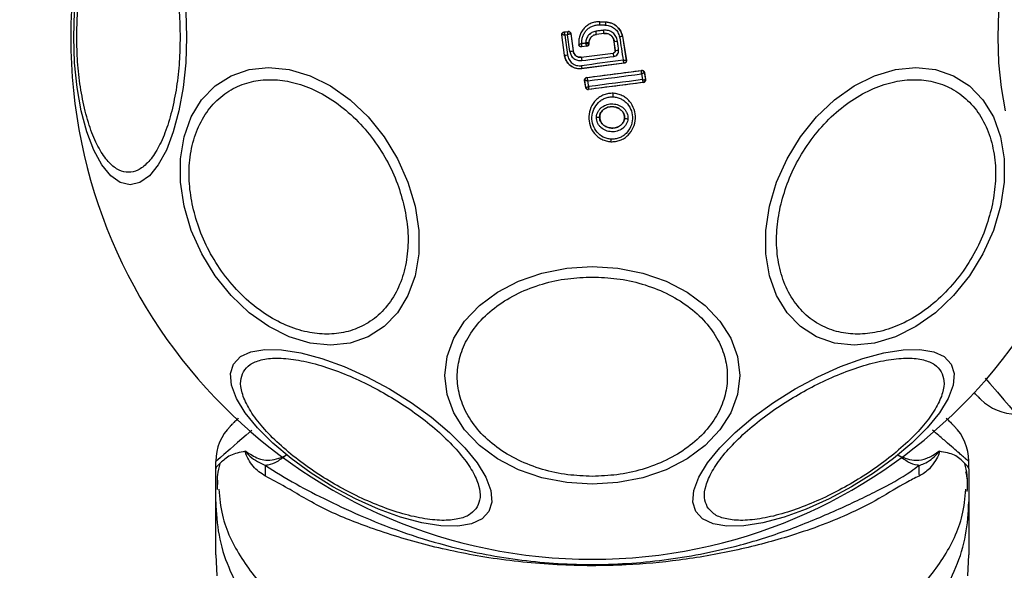
# Model space of a CAD drawing. Units: millimetres. Extents: x 8366 to 30081, y 32740 to 47514.
# Drawn here: x 27928 to 28006, y 38584 to 38628 of the extents above; entities that cross this region are included whole.
import ezdxf

# ---------------------------------------------------------------- set-up
doc = ezdxf.new("R2010")
doc.units = ezdxf.units.MM
doc.header["$LTSCALE"] = 200
doc.layers.add('OTWORY_MONTAŻOWE', color=1, linetype='Continuous')

msp = doc.modelspace()

# ---------------------------------------------------------------- linework, layer by layer
at = {"color": 7, "linetype": 'Continuous', "lineweight": 25}
for p, q in [((27973.936, 38627.958), (27973.936, 38627.951)), ((27973.936, 38627.958), (27974.397, 38627.936)), ((27973.936, 38627.951), (27974.396, 38627.929)), ((27974.396, 38627.929), (27974.397, 38627.936)), ((27970.898, 38626.911), (27970.906, 38626.905)), ((27971.107, 38625.287), (27970.898, 38626.911)), ((27971.114, 38625.288), (27970.906, 38626.905)), ((27970.906, 38626.905), (27970.906, 38626.905)), ((27971.071, 38627.134), (27971.398, 38627.176)), ((27971.071, 38627.134), (27971.079, 38627.128)), ((27971.079, 38627.128), (27971.392, 38627.168)), ((27971.079, 38627.128), (27971.079, 38627.128)), ((27971.363, 38626.915), (27971.148, 38626.888)), ((27971.148, 38626.888), (27971.351, 38625.312)), ((27971.534, 38625.591), (27971.363, 38626.915)), ((27971.398, 38627.176), (27971.392, 38627.168)), ((27971.392, 38627.168), (27971.392, 38627.168)), ((27971.616, 38626.996), (27971.615, 38626.996)), ((27971.622, 38627.003), (27971.616, 38626.996)), ((27971.616, 38626.996), (27971.792, 38625.63)), ((27971.622, 38627.003), (27971.799, 38625.631)), ((27974.251, 38627.024), (27973.654, 38626.948)), ((27974.251, 38627.018), (27973.654, 38626.941)), ((27973.654, 38626.948), (27973.654, 38626.941)), ((27974.251, 38627.018), (27974.251, 38627.024)), ((27975.741, 38626.792), (27975.734, 38626.791)), ((27975.734, 38626.791), (27976.031, 38624.879)), ((27975.741, 38626.792), (27976.04, 38624.873)), ((27972.266, 38626.124), (27972.26, 38626.115)), ((27972.885, 38625.997), (27972.484, 38625.945)), ((27972.879, 38626.003), (27972.49, 38625.953)), ((27972.879, 38626.003), (27972.879, 38626.003)), ((27972.885, 38625.997), (27972.879, 38626.003)), ((27973.053, 38626.264), (27973.053, 38626.202)), ((27973.06, 38626.264), (27973.053, 38626.264)), ((27973.053, 38626.202), (27973.053, 38626.202)), ((27973.06, 38626.196), (27973.053, 38626.201)), ((27973.06, 38626.264), (27973.06, 38626.196)), ((27975.075, 38626.387), (27975.069, 38626.386)), ((27975.16, 38625.677), (27975.069, 38626.386)), ((27975.167, 38625.672), (27975.075, 38626.387)), ((27975.16, 38625.677), (27975.167, 38625.672)), ((27971.107, 38625.287), (27971.114, 38625.288)), ((27971.792, 38625.63), (27971.799, 38625.631)), ((27972.452, 38625.127), (27974.987, 38625.454)), ((27972.452, 38625.127), (27972.453, 38625.12)), ((27972.453, 38625.12), (27974.994, 38625.448)), ((27974.994, 38625.448), (27974.987, 38625.454)), ((27975.859, 38624.65), (27972.501, 38624.219)), ((27972.501, 38624.219), (27972.502, 38624.211)), ((27975.868, 38624.644), (27972.502, 38624.211)), ((27975.868, 38624.644), (27975.859, 38624.65)), ((27976.04, 38624.873), (27976.031, 38624.879)), ((27972.885, 38623.516), (27972.892, 38623.51)), ((27972.892, 38623.51), (27977.246, 38624.075)), ((27972.892, 38623.51), (27972.892, 38623.508)), ((27977.251, 38624.082), (27977.246, 38624.075)), ((27977.246, 38624.075), (27977.249, 38624.071)), ((27977.469, 38623.908), (27977.475, 38623.916)), ((27977.469, 38623.908), (27977.469, 38623.907)), ((27977.469, 38623.907), (27977.557, 38623.349)), ((27977.475, 38623.916), (27977.565, 38623.343)), ((27977.557, 38623.349), (27977.557, 38623.349)), ((27977.565, 38623.343), (27977.557, 38623.349)), ((27972.713, 38623.287), (27972.72, 38623.282)), ((27972.799, 38622.722), (27972.713, 38623.287)), ((27972.721, 38623.281), (27972.72, 38623.282)), ((27972.804, 38622.73), (27972.721, 38623.281)), ((27972.799, 38622.722), (27972.804, 38622.73)), ((27972.804, 38622.73), (27972.806, 38622.729)), ((27973.021, 38622.554), (27973.028, 38622.562)), ((27977.385, 38623.12), (27973.028, 38622.562)), ((27973.028, 38622.562), (27973.028, 38622.562)), ((27977.393, 38623.114), (27977.385, 38623.12)), ((27974.996, 38622.262), (27974.996, 38622.256)), ((27973.914, 38620.384), (27973.907, 38620.384)), ((27975.896, 38620.288), (27975.889, 38620.288)), ((27974.809, 38618.403), (27974.809, 38618.395)), ((27943.327, 38592.373), (27943.327, 38592.948)), ((28003.327, 38592.373), (28003.327, 38592.948)), ((27943.327, 38589.75), (27943.327, 38592.373)), ((28003.327, 38592.373), (28003.327, 38589.75)), ((27943.459, 38591.457), (27943.447, 38590.729)), ((27943.327, 38585.518), (27943.42, 38583.863)), ((28003.235, 38583.863), (28003.327, 38585.518))]:
    msp.add_line(p, q, dxfattribs=at)
at = {"color": 7, "linetype": 'Continuous', "lineweight": 25, "flags": 128}
for points in [[(28005.654, 38626.726), (28005.722, 38628.766), (28005.925, 38630.744), (28006.256, 38632.599)], [(27932.011, 38626.726), (27932.079, 38628.766)], [(27940.933, 38628.766), (27941.001, 38626.726), (27940.933, 38624.687), (27940.73, 38622.709), (27940.399, 38620.854), (27939.949, 38619.176), (27939.395, 38617.729), (27938.753, 38616.554), (27938.043, 38615.689), (27937.287, 38615.159), (27936.506, 38614.981), (27935.726, 38615.159), (27934.969, 38615.689), (27934.259, 38616.554), (27933.617, 38617.729), (27933.063, 38619.176), (27932.613, 38620.854), (27932.282, 38622.709), (27932.079, 38624.687), (27932.011, 38626.726)], [(27974.224, 38627.275), (27974.149, 38627.266), (27974.074, 38627.256), (27973.999, 38627.246), (27973.924, 38627.237), (27973.849, 38627.227), (27973.774, 38627.217), (27973.698, 38627.208), (27973.623, 38627.198)], [(27973.927, 38627.707), (27973.985, 38627.705), (27974.043, 38627.702), (27974.101, 38627.699), (27974.159, 38627.696), (27974.217, 38627.694), (27974.275, 38627.691), (27974.333, 38627.688), (27974.391, 38627.685)], [(27975.502, 38626.746), (27975.538, 38626.513), (27975.574, 38626.279), (27975.61, 38626.046), (27975.646, 38625.813), (27975.682, 38625.58), (27975.719, 38625.347), (27975.755, 38625.114), (27975.791, 38624.881)], [(28006.256, 38620.854), (28005.925, 38622.709), (28005.722, 38624.687), (28005.654, 38626.726)], [(27972.484, 38625.945), (27972.487, 38625.949), (27972.49, 38625.953)], [(27972.8, 38626.243), (27972.763, 38626.238), (27972.726, 38626.233), (27972.688, 38626.228), (27972.651, 38626.223), (27972.614, 38626.219), (27972.577, 38626.214), (27972.54, 38626.209), (27972.503, 38626.204)], [(27972.8, 38626.261), (27972.8, 38626.259), (27972.8, 38626.257), (27972.8, 38626.254), (27972.8, 38626.252), (27972.8, 38626.25), (27972.8, 38626.247), (27972.8, 38626.245), (27972.8, 38626.243)], [(27975.427, 38625.698), (27975.416, 38625.788), (27975.404, 38625.878), (27975.393, 38625.968), (27975.381, 38626.057), (27975.37, 38626.147), (27975.358, 38626.237), (27975.346, 38626.327), (27975.335, 38626.417)], [(27972.48, 38624.861), (27972.8, 38624.902), (27973.119, 38624.943), (27973.439, 38624.984), (27973.758, 38625.026), (27974.078, 38625.067), (27974.397, 38625.108), (27974.717, 38625.15), (27975.036, 38625.191)], [(27940.808, 38613.264), (27940.52, 38615.183), (27940.52, 38617.045), (27940.808, 38618.791), (27941.376, 38620.37), (27942.206, 38621.732), (27943.273, 38622.838), (27944.545, 38623.652), (27945.982, 38624.151), (27947.543, 38624.319), (27949.178, 38624.151), (27950.838, 38623.652), (27952.473, 38622.838), (27954.034, 38621.732), (27955.472, 38620.37), (27956.744, 38618.791), (27957.811, 38617.045), (27958.642, 38615.183), (27959.21, 38613.264), (27959.498, 38611.344), (27959.498, 38609.482), (27959.21, 38607.736), (27958.643, 38606.157), (27957.812, 38604.795), (27956.745, 38603.689), (27955.473, 38602.875), (27954.036, 38602.376), (27952.475, 38602.208), (27950.84, 38602.376), (27949.18, 38602.875), (27947.545, 38603.689), (27945.984, 38604.795), (27944.546, 38606.157), (27943.274, 38607.736), (27942.207, 38609.482), (27941.376, 38611.344), (27940.808, 38613.264)], [(27975.791, 38624.881), (27975.376, 38624.828), (27974.96, 38624.774), (27974.544, 38624.721), (27974.128, 38624.668), (27973.712, 38624.614), (27973.296, 38624.56), (27972.88, 38624.507), (27972.464, 38624.453)], [(27987.445, 38613.264), (27988.013, 38615.183), (27988.844, 38617.045), (27989.911, 38618.791), (27991.183, 38620.37), (27992.621, 38621.732), (27994.182, 38622.838), (27995.817, 38623.652), (27997.477, 38624.151), (27999.112, 38624.319), (28000.672, 38624.151), (28002.11, 38623.652), (28003.382, 38622.838), (28004.449, 38621.732), (28005.279, 38620.37), (28005.847, 38618.791), (28006.135, 38617.045), (28006.135, 38615.183), (28005.847, 38613.264), (28005.279, 38611.344), (28004.448, 38609.482), (28003.381, 38607.736), (28002.109, 38606.157), (28000.671, 38604.795), (27999.11, 38603.689), (27997.475, 38602.875), (27995.815, 38602.376), (27994.18, 38602.208), (27992.619, 38602.376), (27991.181, 38602.875), (27989.91, 38603.689), (27988.842, 38604.795), (27988.012, 38606.157), (27987.445, 38607.736), (27987.157, 38609.482), (27987.157, 38611.344), (27987.445, 38613.264)], [(27972.973, 38623.248), (27973.509, 38623.317), (27974.044, 38623.386), (27974.58, 38623.455), (27975.115, 38623.525), (27975.65, 38623.594), (27976.185, 38623.664), (27976.719, 38623.734), (27977.253, 38623.804)], [(27977.325, 38623.341), (27976.791, 38623.274), (27976.256, 38623.206), (27975.721, 38623.137), (27975.186, 38623.069), (27974.65, 38623), (27974.114, 38622.931), (27973.578, 38622.862), (27973.042, 38622.793)], [(27977.253, 38623.804), (27977.262, 38623.746), (27977.271, 38623.688), (27977.28, 38623.63), (27977.289, 38623.573), (27977.298, 38623.515), (27977.307, 38623.457), (27977.316, 38623.399), (27977.325, 38623.341)], [(27973.042, 38622.793), (27973.034, 38622.85), (27973.025, 38622.907), (27973.016, 38622.964), (27973.008, 38623.021), (27972.999, 38623.078), (27972.99, 38623.135), (27972.982, 38623.191), (27972.973, 38623.248)], [(27973.327, 38591.141), (27971.288, 38591.272), (27969.31, 38591.663), (27967.455, 38592.301), (27965.777, 38593.167), (27964.33, 38594.234), (27963.155, 38595.471), (27962.29, 38596.839), (27961.76, 38598.297), (27961.582, 38599.801), (27961.76, 38601.304), (27962.29, 38602.762), (27963.155, 38604.131), (27964.33, 38605.367), (27965.777, 38606.434), (27967.455, 38607.3), (27969.31, 38607.938), (27971.288, 38608.329), (27973.327, 38608.46), (27975.367, 38608.329), (27977.345, 38607.938), (27979.2, 38607.3), (27980.878, 38606.434), (27982.325, 38605.367), (27983.5, 38604.131), (27984.365, 38602.762), (27984.895, 38601.304), (27985.073, 38599.801), (27984.895, 38598.297), (27984.365, 38596.839), (27983.5, 38595.471), (27982.325, 38594.234), (27980.878, 38593.167), (27979.2, 38592.301), (27977.345, 38591.663), (27975.367, 38591.272), (27973.327, 38591.141)], [(27965.089, 38588.965), (27964.544, 38588.379), (27963.707, 38587.988), (27962.602, 38587.806), (27961.264, 38587.837), (27959.734, 38588.081), (27958.056, 38588.531), (27956.284, 38589.172), (27954.47, 38589.985), (27952.669, 38590.945), (27950.937, 38592.024), (27949.326, 38593.189), (27947.884, 38594.403), (27946.657, 38595.631), (27945.68, 38596.835), (27944.984, 38597.978), (27944.589, 38599.025), (27944.509, 38599.946), (27944.745, 38600.711), (27945.289, 38601.298), (27946.127, 38601.688), (27947.231, 38601.871), (27948.569, 38601.839), (27950.1, 38601.595), (27951.777, 38601.146), (27953.55, 38600.505), (27955.364, 38599.692), (27957.164, 38598.731), (27958.896, 38597.652), (27960.508, 38596.487), (27961.949, 38595.273), (27963.177, 38594.045), (27964.154, 38592.841), (27964.85, 38591.698), (27965.244, 38590.651), (27965.325, 38589.73), (27965.089, 38588.965)], [(28001.91, 38600.711), (28002.146, 38599.946), (28002.066, 38599.025), (28001.671, 38597.978), (28000.975, 38596.835), (27999.998, 38595.631), (27998.771, 38594.403), (27997.329, 38593.189), (27995.718, 38592.024), (27993.986, 38590.945), (27992.185, 38589.985), (27990.371, 38589.172), (27988.599, 38588.531), (27986.921, 38588.081), (27985.391, 38587.837), (27984.053, 38587.806), (27982.948, 38587.988), (27982.111, 38588.379), (27981.566, 38588.965), (27981.33, 38589.73), (27981.411, 38590.651), (27981.805, 38591.698), (27982.501, 38592.841), (27983.478, 38594.045), (27984.706, 38595.273), (27986.147, 38596.487), (27987.759, 38597.652), (27989.491, 38598.731), (27991.291, 38599.692), (27993.105, 38600.505), (27994.878, 38601.146), (27996.555, 38601.595), (27998.086, 38601.839), (27999.424, 38601.871), (28000.528, 38601.688), (28001.366, 38601.298), (28001.91, 38600.711)]]:
    msp.add_lwpolyline(points, dxfattribs=at)
at = {"color": 1, "linetype": 'Continuous', "lineweight": 25, "flags": 128}
for points in [[(28004.629, 38599.584), (28004.994, 38599.163), (28005.597, 38598.466), (28006.117, 38597.866), (28006.536, 38597.383), (28006.78, 38597.102), (28006.959, 38596.896), (28007.068, 38596.769), (28007.106, 38596.726), (28007.106, 38596.726), (28007.106, 38596.726)], [(27946.213, 38595.449), (27945.764, 38595.06), (27945.067, 38594.456), (27944.467, 38593.937), (27943.984, 38593.517), (27943.703, 38593.273), (27943.497, 38593.095), (27943.37, 38592.985), (27943.327, 38592.948), (27943.327, 38592.948), (27943.327, 38592.948)]]:
    msp.add_lwpolyline(points, dxfattribs=at)
at = {"color": 7, "linetype": 'Continuous', "lineweight": 25}
for centre, radius, start, end in [((27973.327, 38626.726), 41.55, 0, 180), ((27969.038, 38628), 4.898, 356.57033, 359.42393), ((27971.303, 38626.839), 2.953, 3.60075, 8.50142), ((27971.732, 38627.87), 2.665, 356.02108, 1.26791), ((27973.327, 38626.726), 41.55, 180, 0), ((27971.105, 38626.93), 0.2, 97.52901, 187.17452), ((27971.417, 38626.97), 0.2, 7.43943, 97.11325), ((27965.7, 38626.117), 7.997, 5.96328, 7.77234), ((27972.853, 38626.202), 0.2, 277.44298, 359.96955), ((27974.6, 38631.622), 5.256, 275.18585, 278.03701), ((27975.07, 38627.973), 2.303, 272.41034, 278.92348), ((27971.008, 38627.552), 2.266, 272.69286, 278.69437), ((27971.174, 38628.875), 3.303, 276.2456, 280.78071), ((27975.181, 38625.273), 2.732, 183.20181, 188.66467), ((27973.075, 38625.002), 1.971, 5.51672, 13.09432), ((27974.723, 38624.69), 2.272, 185.9992, 191.98576), ((27975.834, 38624.849), 0.2, 359.96109, 8.74381), ((27972.918, 38623.31), 0.2, 97.48258, 188.3241), ((27977.271, 38623.877), 0.2, 8.82887, 97.30053), ((27977.273, 38623.873), 0.199, 9.58843, 96.78), ((27977.359, 38623.319), 0.2, 277.42111, 8.67013), ((27973.003, 38622.761), 0.2, 189.1927, 277.05739), ((27973.311, 38622.13), 1.69, 354.83273, 4.26533), ((27973.737, 38620.815), 0.463, 260.34471, 291.53505), ((27976.122, 38620.75), 0.514, 243.93118, 274.53536), ((27973.733, 38618.617), 1.097, 348.7432, 359.33245), ((28007.106, 38600.726), 4, 225, 270), ((27947.327, 38592.948), 4, 135, 179.5834), ((27999.327, 38592.948), 4, 0.4166, 45), ((27929.253, 38592.419), 18.052, 358.01866, 0.71071), ((28017.4, 38592.422), 18.051, 179.29834, 181.98952)]:
    msp.add_arc(centre, radius, start, end, dxfattribs=at)
for points, knots in [([(27932.258, 38626.726), (27932.271, 38627.382), (27932.299, 38628.734), (27932.528, 38630.739), (27932.908, 38632.666), (27933.443, 38634.386), (27934.101, 38635.784), (27934.839, 38636.782), (27935.606, 38637.359), (27936.374, 38637.543), (27937.142, 38637.359), (27937.91, 38636.782), (27938.647, 38635.784), (27939.305, 38634.386), (27939.841, 38632.666), (27940.221, 38630.739), (27940.45, 38628.734), (27940.477, 38627.382), (27940.49, 38626.726)], [0, 0, 0, 0, 0.058258, 0.120006, 0.18432, 0.25, 0.31568, 0.379994, 0.441742, 0.5, 0.558258, 0.620006, 0.68432, 0.75, 0.81568, 0.879994, 0.941742, 1, 1, 1, 1]), ([(27973.936, 38627.951), (27973.818, 38627.949), (27973.582, 38627.945), (27973.24, 38627.843), (27972.929, 38627.673), (27972.662, 38627.439), (27972.453, 38627.152), (27972.312, 38626.826), (27972.239, 38626.477), (27972.257, 38626.241), (27972.266, 38626.124)], [0, 0, 0, 0, 0.1250242, 0.2500414, 0.375017, 0.4998471, 0.6251329, 0.7497207, 0.8749082, 1, 1, 1, 1]), ([(27972.503, 38626.204), (27972.499, 38626.302), (27972.49, 38626.498), (27972.56, 38626.787), (27972.683, 38627.055), (27972.863, 38627.29), (27973.087, 38627.482), (27973.348, 38627.619), (27973.633, 38627.704), (27973.829, 38627.706), (27973.927, 38627.707)], [0, 0, 0, 0, 0.12504, 0.249804, 0.37507, 0.499852, 0.624834, 0.749745, 0.87499, 1, 1, 1, 1]), ([(27975.335, 38626.417), (27975.303, 38626.544), (27975.24, 38626.798), (27974.972, 38627.095), (27974.617, 38627.279), (27974.355, 38627.277), (27974.224, 38627.275)], [0, 0, 0, 0, 0.250101, 0.499971, 0.749254, 1, 1, 1, 1]), ([(27974.391, 38627.685), (27974.52, 38627.667), (27974.78, 38627.629), (27975.117, 38627.419), (27975.381, 38627.121), (27975.461, 38626.871), (27975.502, 38626.746)], [0, 0, 0, 0, 0.250057, 0.499695, 0.749667, 1, 1, 1, 1]), ([(27975.734, 38626.791), (27975.687, 38626.942), (27975.592, 38627.244), (27975.275, 38627.606), (27974.866, 38627.861), (27974.553, 38627.906), (27974.396, 38627.929)], [0, 0, 0, 0, 0.2498267, 0.4999713, 0.7499422, 1, 1, 1, 1]), ([(27974.397, 38627.936), (27974.559, 38627.912), (27974.882, 38627.865), (27975.3, 38627.595), (27975.609, 38627.227), (27975.699, 38626.932), (27975.741, 38626.792)], [0, 0, 0, 0, 0.256944, 0.513866, 0.770763, 1, 1, 1, 1]), ([(27940.49, 38626.726), (27940.477, 38626.07), (27940.45, 38624.719), (27940.221, 38622.714), (27939.841, 38620.787), (27939.305, 38619.066), (27938.647, 38617.669), (27937.91, 38616.67), (27937.142, 38616.094), (27936.374, 38615.91), (27935.606, 38616.094), (27934.839, 38616.67), (27934.101, 38617.669), (27933.443, 38619.066), (27932.908, 38620.787), (27932.528, 38622.714), (27932.299, 38624.719), (27932.271, 38626.07), (27932.258, 38626.726)], [0, 0, 0, 0, 0.058258, 0.120006, 0.18432, 0.25, 0.31568, 0.379994, 0.441742, 0.5, 0.558258, 0.620006, 0.68432, 0.75, 0.81568, 0.879994, 0.941742, 1, 1, 1, 1]), ([(27970.898, 38626.911), (27970.898, 38626.933), (27970.896, 38626.978), (27970.923, 38627.042), (27970.967, 38627.093), (27971.02, 38627.124), (27971.057, 38627.131), (27971.071, 38627.134)], [0, 0, 0, 0, 0.213896, 0.4278, 0.64158, 0.855693, 1, 1, 1, 1]), ([(27971.148, 38626.888), (27971.128, 38626.889), (27971.092, 38626.892), (27971.033, 38626.896), (27970.972, 38626.9), (27970.919, 38626.904), (27970.911, 38626.904), (27970.906, 38626.905)], [0, 0, 0, 0, 0.15602, 0.291696, 0.501344, 0.758995, 1, 1, 1, 1]), ([(27971.079, 38627.128), (27971.079, 38627.123), (27971.08, 38627.112), (27971.094, 38627.058), (27971.112, 38626.998), (27971.13, 38626.941), (27971.142, 38626.906), (27971.148, 38626.888)], [0, 0, 0, 0, 0.240985, 0.498656, 0.708279, 0.843961, 1, 1, 1, 1]), ([(27971.363, 38626.915), (27971.364, 38626.935), (27971.367, 38626.973), (27971.372, 38627.034), (27971.379, 38627.098), (27971.387, 38627.155), (27971.39, 38627.164), (27971.392, 38627.168)], [0, 0, 0, 0, 0.155876, 0.291464, 0.501072, 0.758464, 1, 1, 1, 1]), ([(27971.615, 38626.996), (27971.609, 38626.994), (27971.597, 38626.992), (27971.54, 38626.974), (27971.476, 38626.953), (27971.417, 38626.933), (27971.381, 38626.922), (27971.363, 38626.915)], [0, 0, 0, 0, 0.24152, 0.498936, 0.711675, 0.848029, 1, 1, 1, 1]), ([(27971.398, 38627.176), (27971.406, 38627.177), (27971.437, 38627.179), (27971.491, 38627.17), (27971.551, 38627.137), (27971.596, 38627.085), (27971.616, 38627.037), (27971.621, 38627.009), (27971.622, 38627.003)], [0, 0, 0, 0, 0.081888, 0.296613, 0.511333, 0.726184, 0.941149, 1, 1, 1, 1]), ([(27973.623, 38627.198), (27973.512, 38627.172), (27973.29, 38627.119), (27973.021, 38626.897), (27972.836, 38626.602), (27972.812, 38626.375), (27972.8, 38626.261)], [0, 0, 0, 0, 0.250424, 0.50007, 0.750018, 1, 1, 1, 1]), ([(27973.053, 38626.264), (27973.062, 38626.347), (27973.08, 38626.513), (27973.214, 38626.729), (27973.411, 38626.889), (27973.573, 38626.928), (27973.654, 38626.948)], [0, 0, 0, 0, 0.2505, 0.500126, 0.750043, 1, 1, 1, 1]), ([(27973.654, 38626.941), (27973.579, 38626.923), (27973.429, 38626.889), (27973.241, 38626.746), (27973.111, 38626.554), (27973.063, 38626.382), (27973.06, 38626.285), (27973.06, 38626.264)], [0, 0, 0, 0, 0.234218, 0.468347, 0.702833, 0.934889, 1, 1, 1, 1]), ([(27974.251, 38627.024), (27974.348, 38627.025), (27974.542, 38627.028), (27974.806, 38626.89), (27975.003, 38626.669), (27975.051, 38626.481), (27975.075, 38626.387)], [0, 0, 0, 0, 0.250653, 0.500363, 0.749973, 1, 1, 1, 1]), ([(27975.069, 38626.386), (27975.05, 38626.467), (27975.012, 38626.628), (27974.859, 38626.83), (27974.653, 38626.97), (27974.439, 38627.029), (27974.304, 38627.021), (27974.251, 38627.018)], [0, 0, 0, 0, 0.215303, 0.430426, 0.647898, 0.86067, 1, 1, 1, 1]), ([(27975.734, 38626.791), (27975.732, 38626.79), (27975.725, 38626.789), (27975.681, 38626.78), (27975.619, 38626.768), (27975.555, 38626.756), (27975.52, 38626.749), (27975.502, 38626.746)], [0, 0, 0, 0, 0.207885, 0.443619, 0.707114, 0.850045, 1, 1, 1, 1]), ([(27972.484, 38625.945), (27972.461, 38625.944), (27972.427, 38625.943), (27972.384, 38625.957), (27972.355, 38625.971), (27972.318, 38625.997), (27972.289, 38626.032), (27972.268, 38626.076), (27972.263, 38626.101), (27972.26, 38626.115)], [0, 0, 0, 0, 0.216443, 0.323501, 0.430393, 0.53724, 0.753231, 0.860071, 1, 1, 1, 1]), ([(27972.503, 38626.204), (27972.476, 38626.196), (27972.421, 38626.178), (27972.345, 38626.153), (27972.296, 38626.135), (27972.271, 38626.127), (27972.267, 38626.126), (27972.266, 38626.125)], [0, 0, 0, 0, 0.219422, 0.451123, 0.708529, 0.850913, 1, 1, 1, 1]), ([(27972.49, 38625.953), (27972.464, 38625.952), (27972.426, 38625.951), (27972.377, 38625.97), (27972.342, 38625.991), (27972.312, 38626.019), (27972.281, 38626.062), (27972.272, 38626.099), (27972.266, 38626.124)], [0, 0, 0, 0, 0.239602, 0.368454, 0.5, 0.631546, 0.760398, 1, 1, 1, 1]), ([(27972.489, 38625.953), (27972.489, 38625.957), (27972.489, 38625.967), (27972.491, 38626.023), (27972.495, 38626.087), (27972.499, 38626.148), (27972.501, 38626.185), (27972.503, 38626.204)], [0, 0, 0, 0, 0.24212, 0.498868, 0.712796, 0.847326, 1, 1, 1, 1]), ([(27972.879, 38626.003), (27972.877, 38626.007), (27972.873, 38626.016), (27972.856, 38626.069), (27972.836, 38626.13), (27972.817, 38626.188), (27972.806, 38626.223), (27972.8, 38626.243)], [0, 0, 0, 0, 0.242059, 0.499733, 0.709096, 0.844446, 1, 1, 1, 1]), ([(27972.8, 38626.243), (27972.82, 38626.239), (27972.857, 38626.233), (27972.917, 38626.223), (27972.981, 38626.212), (27973.038, 38626.203), (27973.048, 38626.202), (27973.053, 38626.202)], [0, 0, 0, 0, 0.155525, 0.290865, 0.500267, 0.75792, 1, 1, 1, 1]), ([(27973.06, 38626.196), (27973.058, 38626.173), (27973.053, 38626.128), (27973.019, 38626.068), (27972.968, 38626.023), (27972.92, 38626.003), (27972.892, 38625.998), (27972.885, 38625.997)], [0, 0, 0, 0, 0.233955, 0.467915, 0.701751, 0.935439, 1, 1, 1, 1]), ([(27974.987, 38625.454), (27975.009, 38625.459), (27975.053, 38625.469), (27975.108, 38625.511), (27975.146, 38625.567), (27975.163, 38625.626), (27975.161, 38625.663), (27975.16, 38625.677)], [0, 0, 0, 0, 0.214793, 0.429587, 0.644372, 0.859147, 1, 1, 1, 1]), ([(27975.036, 38625.191), (27975.094, 38625.206), (27975.21, 38625.235), (27975.345, 38625.357), (27975.429, 38625.519), (27975.428, 38625.638), (27975.427, 38625.698)], [0, 0, 0, 0, 0.250611, 0.499784, 0.749173, 1, 1, 1, 1]), ([(27972.502, 38624.211), (27972.361, 38624.207), (27972.08, 38624.198), (27971.683, 38624.363), (27971.364, 38624.639), (27971.17, 38624.968), (27971.125, 38625.196), (27971.107, 38625.287)], [0, 0, 0, 0, 0.214441, 0.42891, 0.642818, 0.85714, 1, 1, 1, 1]), ([(27971.114, 38625.288), (27971.154, 38625.129), (27971.232, 38624.812), (27971.569, 38624.443), (27972.011, 38624.211), (27972.337, 38624.216), (27972.501, 38624.219)], [0, 0, 0, 0, 0.250522, 0.5001712, 0.7499417, 1, 1, 1, 1]), ([(27971.351, 38625.312), (27971.382, 38625.184), (27971.446, 38624.93), (27971.715, 38624.633), (27972.07, 38624.447), (27972.333, 38624.451), (27972.464, 38624.453)], [0, 0, 0, 0, 0.250754, 0.500068, 0.749882, 1, 1, 1, 1]), ([(27971.534, 38625.591), (27971.561, 38625.483), (27971.615, 38625.267), (27971.843, 38625.015), (27972.146, 38624.858), (27972.368, 38624.86), (27972.48, 38624.861)], [0, 0, 0, 0, 0.250021, 0.499847, 0.749182, 1, 1, 1, 1]), ([(27972.453, 38625.12), (27972.375, 38625.12), (27972.22, 38625.119), (27972.008, 38625.227), (27971.85, 38625.405), (27971.812, 38625.555), (27971.792, 38625.63)], [0, 0, 0, 0, 0.250971, 0.500246, 0.749846, 1, 1, 1, 1]), ([(27971.799, 38625.631), (27971.814, 38625.567), (27971.844, 38625.438), (27971.967, 38625.276), (27972.132, 38625.165), (27972.303, 38625.118), (27972.41, 38625.124), (27972.452, 38625.127)], [0, 0, 0, 0, 0.215815, 0.431402, 0.649417, 0.860309, 1, 1, 1, 1]), ([(27975.167, 38625.672), (27975.167, 38625.647), (27975.168, 38625.597), (27975.134, 38625.526), (27975.085, 38625.48), (27975.036, 38625.456), (27975.008, 38625.451), (27974.994, 38625.448)], [0, 0, 0, 0, 0.235656, 0.475865, 0.730152, 0.86329, 1, 1, 1, 1]), ([(27975.859, 38624.65), (27975.859, 38624.654), (27975.859, 38624.663), (27975.845, 38624.713), (27975.827, 38624.772), (27975.809, 38624.828), (27975.797, 38624.862), (27975.791, 38624.881)], [0, 0, 0, 0, 0.241346, 0.499563, 0.708758, 0.844206, 1, 1, 1, 1]), ([(27976.031, 38624.879), (27976.028, 38624.878), (27976.019, 38624.876), (27975.967, 38624.875), (27975.905, 38624.877), (27975.847, 38624.878), (27975.811, 38624.88), (27975.791, 38624.881)], [0, 0, 0, 0, 0.241365, 0.499563, 0.708792, 0.844231, 1, 1, 1, 1]), ([(27976.04, 38624.873), (27976.041, 38624.863), (27976.044, 38624.83), (27976.034, 38624.775), (27976.002, 38624.715), (27975.951, 38624.67), (27975.903, 38624.65), (27975.874, 38624.645), (27975.868, 38624.644)], [0, 0, 0, 0, 0.096556, 0.306938, 0.517345, 0.727209, 0.937123, 1, 1, 1, 1]), ([(27941.5, 38613.215), (27941.389, 38613.833), (27941.162, 38615.105), (27941.21, 38616.992), (27941.582, 38618.806), (27942.317, 38620.425), (27943.371, 38621.74), (27944.671, 38622.68), (27946.12, 38623.223), (27947.654, 38623.396), (27949.265, 38623.223), (27950.957, 38622.68), (27952.677, 38621.74), (27954.317, 38620.425), (27955.774, 38618.806), (27956.956, 38616.992), (27957.846, 38615.105), (27958.186, 38613.833), (27958.351, 38613.215)], [0, 0, 0, 0, 0.058258, 0.120006, 0.18432, 0.25, 0.31568, 0.379994, 0.441742, 0.5, 0.558258, 0.620006, 0.68432, 0.75, 0.81568, 0.879994, 0.941742, 1, 1, 1, 1]), ([(27972.713, 38623.287), (27972.711, 38623.31), (27972.709, 38623.355), (27972.734, 38623.419), (27972.778, 38623.472), (27972.831, 38623.505), (27972.869, 38623.513), (27972.885, 38623.516)], [0, 0, 0, 0, 0.211689, 0.423366, 0.635322, 0.84736, 1, 1, 1, 1]), ([(27972.885, 38623.516), (27973.613, 38623.609), (27975.07, 38623.797), (27976.524, 38623.987), (27977.251, 38624.082)], [0, 0, 0, 0, 0.499295, 1, 1, 1, 1]), ([(27972.892, 38623.508), (27972.894, 38623.501), (27972.896, 38623.486), (27972.914, 38623.426), (27972.936, 38623.36), (27972.955, 38623.3), (27972.967, 38623.266), (27972.973, 38623.248)], [0, 0, 0, 0, 0.241351, 0.498871, 0.71676, 0.85444, 1, 1, 1, 1]), ([(27977.253, 38623.804), (27977.254, 38623.822), (27977.256, 38623.857), (27977.258, 38623.917), (27977.259, 38623.984), (27977.256, 38624.046), (27977.251, 38624.063), (27977.249, 38624.071)], [0, 0, 0, 0, 0.145561, 0.284349, 0.506208, 0.75844, 1, 1, 1, 1]), ([(27977.251, 38624.082), (27977.26, 38624.083), (27977.291, 38624.086), (27977.345, 38624.076), (27977.405, 38624.043), (27977.451, 38623.991), (27977.47, 38623.945), (27977.474, 38623.919), (27977.475, 38623.916)], [0, 0, 0, 0, 0.083325, 0.303531, 0.523733, 0.743885, 0.962986, 1, 1, 1, 1]), ([(27977.469, 38623.907), (27977.466, 38623.902), (27977.459, 38623.894), (27977.412, 38623.869), (27977.357, 38623.845), (27977.304, 38623.823), (27977.271, 38623.81), (27977.253, 38623.804)], [0, 0, 0, 0, 0.240753, 0.498664, 0.708284, 0.843961, 1, 1, 1, 1]), ([(27977.325, 38623.341), (27977.344, 38623.341), (27977.38, 38623.34), (27977.436, 38623.339), (27977.495, 38623.339), (27977.545, 38623.342), (27977.553, 38623.347), (27977.557, 38623.349)], [0, 0, 0, 0, 0.1560953, 0.2917843, 0.5013139, 0.7594292, 1, 1, 1, 1]), ([(27977.385, 38623.12), (27977.385, 38623.124), (27977.387, 38623.132), (27977.375, 38623.18), (27977.359, 38623.237), (27977.342, 38623.29), (27977.331, 38623.324), (27977.325, 38623.341)], [0, 0, 0, 0, 0.2405767, 0.498721, 0.7081997, 0.8438883, 1, 1, 1, 1]), ([(27977.565, 38623.343), (27977.566, 38623.332), (27977.57, 38623.3), (27977.56, 38623.245), (27977.528, 38623.185), (27977.477, 38623.14), (27977.429, 38623.12), (27977.4, 38623.115), (27977.393, 38623.114)], [0, 0, 0, 0, 0.096789, 0.306346, 0.515965, 0.724281, 0.932433, 1, 1, 1, 1]), ([(27988.304, 38613.215), (27988.469, 38613.833), (27988.809, 38615.105), (27989.699, 38616.992), (27990.881, 38618.806), (27992.338, 38620.425), (27993.978, 38621.74), (27995.698, 38622.68), (27997.39, 38623.223), (27999.001, 38623.396), (28000.534, 38623.223), (28001.984, 38622.68), (28003.284, 38621.74), (28004.338, 38620.425), (28005.073, 38618.806), (28005.445, 38616.992), (28005.493, 38615.105), (28005.266, 38613.833), (28005.155, 38613.215)], [0, 0, 0, 0, 0.058258, 0.120006, 0.18432, 0.25, 0.31568, 0.379994, 0.441742, 0.5, 0.558258, 0.620006, 0.68432, 0.75, 0.81568, 0.879994, 0.941742, 1, 1, 1, 1]), ([(27972.973, 38623.248), (27972.953, 38623.249), (27972.916, 38623.252), (27972.855, 38623.256), (27972.791, 38623.264), (27972.735, 38623.273), (27972.725, 38623.278), (27972.721, 38623.281)], [0, 0, 0, 0, 0.1559159, 0.2915275, 0.501147, 0.7586391, 1, 1, 1, 1]), ([(27973.021, 38622.554), (27972.999, 38622.553), (27972.954, 38622.552), (27972.891, 38622.578), (27972.84, 38622.622), (27972.809, 38622.673), (27972.802, 38622.709), (27972.799, 38622.722)], [0, 0, 0, 0, 0.216136, 0.432281, 0.64837, 0.865443, 1, 1, 1, 1]), ([(27972.806, 38622.729), (27972.812, 38622.728), (27972.824, 38622.728), (27972.877, 38622.74), (27972.936, 38622.758), (27972.991, 38622.775), (27973.024, 38622.787), (27973.042, 38622.793)], [0, 0, 0, 0, 0.24067, 0.498735, 0.708292, 0.843957, 1, 1, 1, 1]), ([(27977.393, 38623.114), (27976.666, 38623.022), (27975.211, 38622.837), (27973.752, 38622.648), (27973.021, 38622.554)], [0, 0, 0, 0, 0.499284, 1, 1, 1, 1]), ([(27973.042, 38622.793), (27973.041, 38622.774), (27973.039, 38622.739), (27973.035, 38622.683), (27973.031, 38622.624), (27973.028, 38622.574), (27973.028, 38622.566), (27973.028, 38622.562)], [0, 0, 0, 0, 0.156029, 0.291689, 0.501265, 0.75931, 1, 1, 1, 1]), ([(27974.996, 38622.256), (27974.869, 38622.254), (27974.617, 38622.251), (27974.252, 38622.145), (27973.917, 38621.973), (27973.529, 38621.66), (27973.174, 38621.141), (27973.007, 38620.413), (27973.109, 38619.676), (27973.413, 38619.129), (27973.767, 38618.785), (27974.083, 38618.583), (27974.435, 38618.445), (27974.684, 38618.417), (27974.809, 38618.403)], [0, 0, 0, 0, 0.0636146, 0.1267238, 0.189786, 0.2525904, 0.3767823, 0.5003801, 0.6239337, 0.7480147, 0.8107966, 0.8735585, 0.9368082, 1, 1, 1, 1]), ([(27974.83, 38618.604), (27974.722, 38618.616), (27974.506, 38618.64), (27974.1, 38618.8), (27973.668, 38619.142), (27973.351, 38619.716), (27973.261, 38620.364), (27973.408, 38621.004), (27973.72, 38621.46), (27974.059, 38621.733), (27974.351, 38621.882), (27974.667, 38621.974), (27974.885, 38621.977), (27974.994, 38621.978)], [0, 0, 0, 0, 0.0625242, 0.1254678, 0.2501443, 0.3748504, 0.4996331, 0.62443, 0.7491845, 0.8121796, 0.8745126, 0.9373912, 1, 1, 1, 1]), ([(27974.809, 38618.403), (27974.936, 38618.404), (27975.188, 38618.407), (27975.554, 38618.512), (27975.889, 38618.683), (27976.277, 38618.995), (27976.633, 38619.515), (27976.802, 38620.242), (27976.701, 38620.981), (27976.396, 38621.529), (27976.041, 38621.874), (27975.724, 38622.076), (27975.372, 38622.214), (27975.121, 38622.242), (27974.996, 38622.256)], [0, 0, 0, 0, 0.063564, 0.126597, 0.189582, 0.252362, 0.376467, 0.500029, 0.623606, 0.747734, 0.810572, 0.873395, 0.936652, 1, 1, 1, 1]), ([(27974.994, 38621.978), (27975.102, 38621.966), (27975.319, 38621.943), (27975.624, 38621.822), (27975.899, 38621.648), (27976.209, 38621.346), (27976.477, 38620.866), (27976.566, 38620.216), (27976.418, 38619.577), (27976.106, 38619.121), (27975.767, 38618.847), (27975.474, 38618.699), (27975.158, 38618.608), (27974.939, 38618.605), (27974.83, 38618.604)], [0, 0, 0, 0, 0.062522, 0.125405, 0.187709, 0.250676, 0.375363, 0.500062, 0.624715, 0.749267, 0.812239, 0.87455, 0.937396, 1, 1, 1, 1]), ([(27973.659, 38620.359), (27973.668, 38620.435), (27973.685, 38620.59), (27973.778, 38620.805), (27973.912, 38620.997), (27974.141, 38621.208), (27974.498, 38621.385), (27974.969, 38621.438), (27975.432, 38621.337), (27975.768, 38621.127), (27975.974, 38620.895), (27976.088, 38620.692), (27976.159, 38620.469), (27976.161, 38620.314), (27976.162, 38620.237)], [0, 0, 0, 0, 0.0624277, 0.1254522, 0.1873145, 0.2505597, 0.3748696, 0.4995953, 0.6244036, 0.7492478, 0.8125898, 0.8745928, 0.9376236, 1, 1, 1, 1]), ([(27973.907, 38620.384), (27973.913, 38620.442), (27973.926, 38620.557), (27973.996, 38620.719), (27974.099, 38620.866), (27974.279, 38621.032), (27974.565, 38621.172), (27974.947, 38621.215), (27975.322, 38621.133), (27975.591, 38620.966), (27975.752, 38620.783), (27975.84, 38620.629), (27975.893, 38620.461), (27975.895, 38620.345), (27975.896, 38620.288)], [0, 0, 0, 0, 0.059919, 0.1201, 0.181067, 0.24319, 0.369707, 0.499021, 0.628697, 0.756009, 0.818459, 0.879855, 0.94024, 1, 1, 1, 1]), ([(27975.889, 38620.288), (27975.885, 38620.374), (27975.876, 38620.545), (27975.753, 38620.782), (27975.557, 38620.985), (27975.28, 38621.136), (27974.936, 38621.206), (27974.564, 38621.164), (27974.23, 38620.999), (27974.002, 38620.745), (27973.924, 38620.522), (27973.915, 38620.406), (27973.914, 38620.384)], [0, 0, 0, 0, 0.08902, 0.177851, 0.272914, 0.380356, 0.500825, 0.631142, 0.760861, 0.87749, 0.977233, 1, 1, 1, 1]), ([(27976.162, 38620.237), (27976.153, 38620.161), (27976.135, 38620.008), (27976.041, 38619.794), (27975.907, 38619.603), (27975.678, 38619.394), (27975.322, 38619.22), (27974.853, 38619.167), (27974.393, 38619.267), (27974.057, 38619.475), (27973.851, 38619.705), (27973.737, 38619.907), (27973.664, 38620.128), (27973.661, 38620.282), (27973.659, 38620.359)], [0, 0, 0, 0, 0.062435, 0.125478, 0.187305, 0.250508, 0.374776, 0.499532, 0.624361, 0.749226, 0.812563, 0.874585, 0.937597, 1, 1, 1, 1]), ([(27975.896, 38620.288), (27975.889, 38620.231), (27975.875, 38620.117), (27975.804, 38619.956), (27975.701, 38619.811), (27975.521, 38619.647), (27975.236, 38619.509), (27974.857, 38619.467), (27974.484, 38619.547), (27974.216, 38619.712), (27974.054, 38619.892), (27973.966, 38620.045), (27973.911, 38620.212), (27973.908, 38620.327), (27973.907, 38620.384)], [0, 0, 0, 0, 0.059887, 0.120093, 0.180905, 0.242963, 0.369494, 0.498826, 0.628505, 0.755836, 0.818277, 0.879689, 0.940123, 1, 1, 1, 1]), ([(27973.914, 38620.384), (27973.919, 38620.298), (27973.929, 38620.127), (27974.055, 38619.891), (27974.252, 38619.689), (27974.531, 38619.541), (27974.876, 38619.473), (27975.248, 38619.518), (27975.566, 38619.678), (27975.783, 38619.912), (27975.873, 38620.124), (27975.886, 38620.253), (27975.889, 38620.288)], [0, 0, 0, 0, 0.089486, 0.178787, 0.274117, 0.382179, 0.503438, 0.634817, 0.76549, 0.864038, 0.962954, 1, 1, 1, 1]), ([(27958.351, 38613.215), (27958.462, 38612.598), (27958.689, 38611.326), (27958.641, 38609.439), (27958.269, 38607.625), (27957.534, 38606.006), (27956.48, 38604.69), (27955.18, 38603.75), (27953.731, 38603.208), (27952.197, 38603.035), (27950.586, 38603.208), (27948.894, 38603.75), (27947.174, 38604.69), (27945.534, 38606.006), (27944.077, 38607.625), (27942.895, 38609.439), (27942.005, 38611.326), (27941.665, 38612.598), (27941.5, 38613.215)], [0, 0, 0, 0, 0.058258, 0.120006, 0.18432, 0.25, 0.31568, 0.379994, 0.441742, 0.5, 0.558258, 0.620006, 0.68432, 0.75, 0.81568, 0.879994, 0.941742, 1, 1, 1, 1]), ([(28005.155, 38613.215), (28004.99, 38612.598), (28004.65, 38611.326), (28003.76, 38609.439), (28002.578, 38607.625), (28001.121, 38606.006), (27999.48, 38604.69), (27997.761, 38603.75), (27996.069, 38603.208), (27994.458, 38603.035), (27992.924, 38603.208), (27991.475, 38603.75), (27990.175, 38604.69), (27989.121, 38606.006), (27988.386, 38607.625), (27988.014, 38609.439), (27987.966, 38611.326), (27988.193, 38612.598), (27988.304, 38613.215)], [0, 0, 0, 0, 0.058258, 0.120006, 0.18432, 0.25, 0.31568, 0.379994, 0.441742, 0.5, 0.558258, 0.620006, 0.68432, 0.75, 0.81568, 0.879994, 0.941742, 1, 1, 1, 1]), ([(27973.327, 38591.774), (27972.671, 38591.8), (27971.32, 38591.853), (27969.315, 38592.294), (27967.388, 38593.025), (27965.667, 38594.057), (27964.27, 38595.325), (27963.271, 38596.746), (27962.695, 38598.224), (27962.511, 38599.704), (27962.695, 38601.184), (27963.271, 38602.662), (27964.27, 38604.084), (27965.667, 38605.351), (27967.388, 38606.383), (27969.315, 38607.115), (27971.32, 38607.556), (27972.671, 38607.609), (27973.327, 38607.635)], [0, 0, 0, 0, 0.058258, 0.120006, 0.18432, 0.25, 0.31568, 0.379994, 0.441742, 0.5, 0.558258, 0.620006, 0.68432, 0.75, 0.81568, 0.879994, 0.941742, 1, 1, 1, 1]), ([(27973.327, 38607.635), (27973.984, 38607.609), (27975.335, 38607.556), (27977.34, 38607.115), (27979.267, 38606.383), (27980.988, 38605.351), (27982.385, 38604.084), (27983.384, 38602.662), (27983.96, 38601.184), (27984.144, 38599.704), (27983.96, 38598.224), (27983.384, 38596.746), (27982.385, 38595.325), (27980.988, 38594.057), (27979.267, 38593.025), (27977.34, 38592.294), (27975.335, 38591.853), (27973.984, 38591.8), (27973.327, 38591.774)], [0, 0, 0, 0, 0.058258, 0.120006, 0.18432, 0.25, 0.31568, 0.379994, 0.441742, 0.5, 0.558258, 0.620006, 0.68432, 0.75, 0.81568, 0.879994, 0.941742, 1, 1, 1, 1]), ([(27945.536, 38600.102), (27945.691, 38600.302), (27946.012, 38600.714), (27946.914, 38601.079), (27948.142, 38601.222), (27949.683, 38601.092), (27951.44, 38600.696), (27953.3, 38600.063), (27955.147, 38599.251), (27956.92, 38598.309), (27958.624, 38597.244), (27960.25, 38596.051), (27961.728, 38594.756), (27962.95, 38593.433), (27963.832, 38592.163), (27964.323, 38591.028), (27964.458, 38590.064), (27964.261, 38589.581), (27964.166, 38589.346)], [0, 0, 0, 0, 0.058258, 0.120006, 0.18432, 0.25, 0.31568, 0.379994, 0.441742, 0.5, 0.558258, 0.620006, 0.68432, 0.75, 0.81568, 0.879994, 0.941742, 1, 1, 1, 1]), ([(27982.489, 38589.346), (27982.394, 38589.581), (27982.197, 38590.064), (27982.332, 38591.028), (27982.822, 38592.163), (27983.705, 38593.433), (27984.927, 38594.756), (27986.405, 38596.051), (27988.031, 38597.244), (27989.735, 38598.309), (27991.508, 38599.251), (27993.355, 38600.063), (27995.215, 38600.696), (27996.972, 38601.092), (27998.513, 38601.222), (27999.741, 38601.079), (28000.643, 38600.714), (28000.964, 38600.302), (28001.119, 38600.102)], [0, 0, 0, 0, 0.058258, 0.120006, 0.18432, 0.25, 0.31568, 0.379994, 0.441742, 0.5, 0.558258, 0.620006, 0.68432, 0.75, 0.81568, 0.879994, 0.941742, 1, 1, 1, 1]), ([(27964.166, 38589.346), (27964.01, 38589.146), (27963.689, 38588.734), (27962.788, 38588.369), (27961.559, 38588.226), (27960.019, 38588.355), (27958.262, 38588.752), (27956.401, 38589.385), (27954.555, 38590.196), (27952.781, 38591.139), (27951.078, 38592.204), (27949.452, 38593.397), (27947.974, 38594.692), (27946.752, 38596.015), (27945.869, 38597.285), (27945.379, 38598.42), (27945.244, 38599.383), (27945.44, 38599.867), (27945.536, 38600.102)], [0, 0, 0, 0, 0.058258, 0.120006, 0.18432, 0.25, 0.31568, 0.379994, 0.441742, 0.5, 0.558258, 0.620006, 0.68432, 0.75, 0.81568, 0.879994, 0.941742, 1, 1, 1, 1]), ([(28001.119, 38600.102), (28001.215, 38599.867), (28001.411, 38599.383), (28001.276, 38598.42), (28000.786, 38597.285), (27999.903, 38596.015), (27998.681, 38594.692), (27997.203, 38593.397), (27995.577, 38592.204), (27993.874, 38591.139), (27992.1, 38590.196), (27990.254, 38589.385), (27988.393, 38588.752), (27986.636, 38588.355), (27985.096, 38588.226), (27983.867, 38588.369), (27982.965, 38588.734), (27982.645, 38589.146), (27982.489, 38589.346)], [0, 0, 0, 0, 0.058258, 0.120006, 0.18432, 0.25, 0.31568, 0.379994, 0.441742, 0.5, 0.558258, 0.620006, 0.68432, 0.75, 0.81568, 0.879994, 0.941742, 1, 1, 1, 1]), ([(28004.277, 38597.898), (28004.27, 38597.905), (28004.257, 38597.918), (28004.144, 38598.031), (28003.978, 38598.197), (28003.813, 38598.362), (28003.736, 38598.44)], [0, 0, 0, 0, 0.253749, 0.508893, 0.768228, 1, 1, 1, 1]), ([(27944.499, 38595.777), (27944.506, 38595.784), (27944.52, 38595.798), (27944.63, 38595.908), (27944.812, 38596.089), (27944.987, 38596.265), (27945.123, 38596.4), (27945.151, 38596.428)], [0, 0, 0, 0, 0.2313851, 0.4640411, 0.7005202, 0.9382433, 1, 1, 1, 1]), ([(28001.513, 38596.42), (28001.539, 38596.394), (28001.796, 38596.137), (28002.054, 38595.878), (28002.122, 38595.811), (28002.156, 38595.777)], [0, 0, 0, 0, 0.051848, 0.520952, 1, 1, 1, 1]), ([(27945.689, 38593.766), (27945.468, 38593.719), (27945.024, 38593.624), (27944.484, 38593.458), (27944.04, 38593.152), (27943.666, 38592.802), (27943.401, 38592.556), (27943.329, 38592.434), (27943.328, 38592.371), (27943.327, 38592.368)], [0, 0, 0, 0, 0.148077, 0.296697, 0.447289, 0.598439, 0.793228, 0.989536, 1, 1, 1, 1]), ([(27947.294, 38591.795), (27946.942, 38592.013), (27946.431, 38592.329), (27945.962, 38593.059), (27945.772, 38593.415), (27945.702, 38593.629), (27945.687, 38593.694), (27945.685, 38593.743), (27945.688, 38593.76), (27945.689, 38593.766)], [0, 0, 0, 0, 0.535725, 0.777751, 0.939933, 0.963289, 0.985935, 0.994751, 1, 1, 1, 1]), ([(27945.689, 38593.766), (27945.732, 38593.747), (27945.784, 38593.722), (27945.837, 38593.687), (27945.847, 38593.681)], [0, 0, 0, 0, 0.814392, 1, 1, 1, 1]), ([(27945.847, 38593.681), (27945.824, 38593.695), (27945.79, 38593.715), (27945.75, 38593.737), (27945.73, 38593.746), (27945.72, 38593.748), (27945.716, 38593.747), (27945.715, 38593.746), (27945.715, 38593.745), (27945.715, 38593.744), (27945.715, 38593.743), (27945.715, 38593.741), (27945.716, 38593.737), (27945.722, 38593.725), (27945.747, 38593.688), (27945.856, 38593.564), (27946.313, 38593.097), (27946.863, 38592.845), (27947.304, 38592.643)], [0, 0, 0, 0, 0.044173, 0.066261, 0.077309, 0.082841, 0.084227, 0.084923, 0.085204, 0.085487, 0.085738, 0.086071, 0.086693, 0.089385, 0.100008, 0.142319, 0.311433, 1, 1, 1, 1]), ([(27945.847, 38593.681), (27946.177, 38593.474), (27946.668, 38593.167), (27947.704, 38592.976), (27948.42, 38593.209), (27948.932, 38593.449), (27948.937, 38593.451)], [0, 0, 0, 0, 0.382387, 0.568895, 0.995729, 1, 1, 1, 1]), ([(27997.717, 38593.452), (27997.722, 38593.449), (27998.201, 38593.225), (27999.003, 38592.948), (28000.005, 38593.186), (28000.533, 38593.488), (28000.783, 38593.663), (28000.795, 38593.671)], [0, 0, 0, 0, 0.0043734, 0.404321, 0.6939644, 0.9847523, 1, 1, 1, 1]), ([(27999.351, 38592.643), (27999.488, 38592.686), (28000.031, 38592.856), (28000.537, 38593.289), (28000.883, 38593.657), (28000.925, 38593.715), (28000.933, 38593.727), (28000.936, 38593.733), (28000.937, 38593.737), (28000.937, 38593.739), (28000.938, 38593.74), (28000.937, 38593.741), (28000.937, 38593.742), (28000.937, 38593.743), (28000.935, 38593.745), (28000.928, 38593.745), (28000.901, 38593.734), (28000.856, 38593.708), (28000.815, 38593.683), (28000.795, 38593.671)], [0, 0, 0, 0, 0.206538, 0.815075, 0.890705, 0.900159, 0.904889, 0.90726, 0.908, 0.908367, 0.908658, 0.908891, 0.909124, 0.90947, 0.910139, 0.912637, 0.922538, 0.961973, 1, 1, 1, 1]), ([(28000.963, 38593.764), (28000.964, 38593.756), (28000.966, 38593.738), (28000.964, 38593.691), (28000.896, 38593.392), (28000.63, 38592.968), (28000.133, 38592.236), (27999.646, 38591.958), (27999.36, 38591.795)], [0, 0, 0, 0, 0.006545, 0.01489, 0.034883, 0.263481, 0.568366, 1, 1, 1, 1]), ([(28000.795, 38593.671), (28000.806, 38593.678), (28000.834, 38593.697), (28000.878, 38593.724), (28000.923, 38593.757), (28000.95, 38593.762), (28000.963, 38593.764)], [0, 0, 0, 0, 0.182212, 0.5104565, 0.782728, 1, 1, 1, 1]), ([(28003.327, 38592.368), (28003.327, 38592.371), (28003.326, 38592.434), (28003.256, 38592.558), (28002.995, 38592.804), (28002.628, 38593.159), (28002.189, 38593.488), (28001.644, 38593.644), (28001.19, 38593.724), (28000.963, 38593.764)], [0, 0, 0, 0, 0.010453, 0.20368, 0.398318, 0.547268, 0.69671, 0.847954, 1, 1, 1, 1]), ([(27943.657, 38592.776), (27943.581, 38592.485), (27943.409, 38591.83), (27943.434, 38591.122), (27943.447, 38590.728)], [0, 0, 0, 0, 0.444368, 1, 1, 1, 1]), ([(27948.938, 38593.452), (27948.933, 38593.448), (27948.683, 38593.259), (27948.197, 38592.884), (27947.654, 38592.69), (27947.365, 38592.651), (27947.304, 38592.643)], [0, 0, 0, 0, 0.0086585, 0.4369833, 0.8801214, 1, 1, 1, 1]), ([(27999.351, 38592.643), (27999.306, 38592.648), (27999.034, 38592.683), (27998.494, 38592.861), (27997.991, 38593.245), (27997.722, 38593.448), (27997.717, 38593.452)], [0, 0, 0, 0, 0.0877034, 0.5307214, 0.9914242, 1, 1, 1, 1]), ([(28003.208, 38590.728), (28003.221, 38591.122), (28003.245, 38591.833), (28003.073, 38592.491), (28002.996, 38592.786)], [0, 0, 0, 0, 0.552929, 1, 1, 1, 1]), ([(27947.304, 38592.643), (27948.075, 38592.151), (27949.524, 38591.227), (27952.244, 38589.849), (27955.2, 38588.459), (27958.501, 38587.196), (27962.662, 38585.945), (27967.698, 38584.994), (27973.548, 38584.627), (27979.427, 38585.053), (27984.687, 38586.107), (27989.156, 38587.538), (27992.853, 38589.087), (27996.091, 38590.63), (27998.154, 38591.746), (27999.138, 38592.483), (27999.351, 38592.643)], [0, 0, 0, 0, 0.0685827, 0.1289599, 0.1893822, 0.2516261, 0.3139127, 0.4084618, 0.5031092, 0.5994492, 0.6956733, 0.7666161, 0.837482, 0.9088054, 0.9802765, 1, 1, 1, 1]), ([(28003.202, 38590.571), (28003.221, 38591.052), (28003.241, 38591.59), (28003.11, 38592.089), (28003.097, 38592.141)], [0, 0, 0, 0, 0.894465, 1, 1, 1, 1]), ([(27999.36, 38591.795), (27999.021, 38591.63), (27998.067, 38591.168), (27996.204, 38589.977), (27993.15, 38588.427), (27989.278, 38587.018), (27984.696, 38585.816), (27980.359, 38585.063), (27975.612, 38584.636), (27970.511, 38584.645), (27965.175, 38585.195), (27960.145, 38586.23), (27955.708, 38587.6), (27951.907, 38589.11), (27949.161, 38590.791), (27947.811, 38591.517), (27947.294, 38591.795)], [0, 0, 0, 0, 0.031027, 0.087118, 0.143274, 0.236717, 0.311426, 0.386197, 0.456002, 0.546088, 0.636133, 0.720032, 0.803825, 0.878732, 0.9536, 1, 1, 1, 1]), ([(27943.327, 38589.75), (27943.378, 38588.861), (27943.478, 38587.083), (27944.288, 38584.515), (27945.524, 38582.106), (27946.716, 38580.736), (27947.312, 38580.05)], [0, 0, 0, 0, 0.250027, 0.500009, 0.750003, 1, 1, 1, 1]), ([(27943.327, 38585.518), (27943.327, 38585.536), (27943.327, 38585.572), (27943.327, 38585.861), (27943.327, 38586.318), (27943.327, 38586.964), (27943.327, 38587.77), (27943.327, 38588.724), (27943.327, 38589.406), (27943.327, 38589.75)], [0, 0, 0, 0, 0.142917, 0.285582, 0.428437, 0.569074, 0.712768, 0.855377, 1, 1, 1, 1]), ([(27999.343, 38580.05), (27999.939, 38580.736), (28001.131, 38582.106), (28002.366, 38584.515), (28003.177, 38587.083), (28003.277, 38588.861), (28003.327, 38589.75)], [0, 0, 0, 0, 0.2499965, 0.4999911, 0.7499731, 1, 1, 1, 1]), ([(28003.327, 38589.75), (28003.327, 38589.407), (28003.327, 38588.725), (28003.327, 38587.771), (28003.327, 38586.965), (28003.327, 38586.319), (28003.327, 38585.861), (28003.327, 38585.572), (28003.327, 38585.536), (28003.327, 38585.518)], [0, 0, 0, 0, 0.144556, 0.287012, 0.430693, 0.57133, 0.714226, 0.856982, 1, 1, 1, 1])]:
    msp.add_open_spline(points, degree=3, knots=knots, dxfattribs=at)
for points in [[(27973.053, 38626.264), (27973.049, 38626.264), (27973.039, 38626.263), (27972.98, 38626.262), (27972.898, 38626.262), (27972.833, 38626.261), (27972.8, 38626.261)], [(27976.034, 38624.849), (27976.031, 38624.825), (27976.026, 38624.776), (27975.987, 38624.714), (27975.93, 38624.667), (27975.883, 38624.656), (27975.859, 38624.65)]]:
    msp.add_open_spline(points, degree=3, dxfattribs=at)
at = {"color": 1, "linetype": 'Continuous', "lineweight": 25}
for points, knots in [([(28003.327, 38592.948), (28003.327, 38592.948), (28003.327, 38592.948), (28003.3, 38592.972), (28003.177, 38593.078), (28002.972, 38593.256), (28002.662, 38593.525), (28002.227, 38593.903), (28001.638, 38594.414), (28001.039, 38594.932), (28000.596, 38595.315), (28000.429, 38595.46)], [0, 0, 0, 0, 0.000004, 0.114659, 0.229863, 0.346722, 0.464125, 0.61064, 0.758126, 0.908484, 1, 1, 1, 1]), ([(27943.562, 38590.741), (27943.63, 38590.048), (27943.822, 38588.113), (27945.284, 38585.177), (27947.702, 38582.157), (27949.932, 38580.78), (27951.047, 38580.092)], [0, 0, 0, 0, 0.156869, 0.437897, 0.71897, 1, 1, 1, 1]), ([(27995.608, 38580.092), (27996.723, 38580.78), (27998.953, 38582.157), (28001.371, 38585.177), (28002.833, 38588.113), (28003.025, 38590.048), (28003.093, 38590.741)], [0, 0, 0, 0, 0.2810297, 0.562103, 0.8431313, 1, 1, 1, 1])]:
    msp.add_open_spline(points, degree=3, knots=knots, dxfattribs=at)
at = {"layer": 'OTWORY_MONTAŻOWE', "lineweight": 18}
msp.add_circle((27973.327, 38626.726), 200, dxfattribs=at)

doc.saveas('drawing.dxf')
